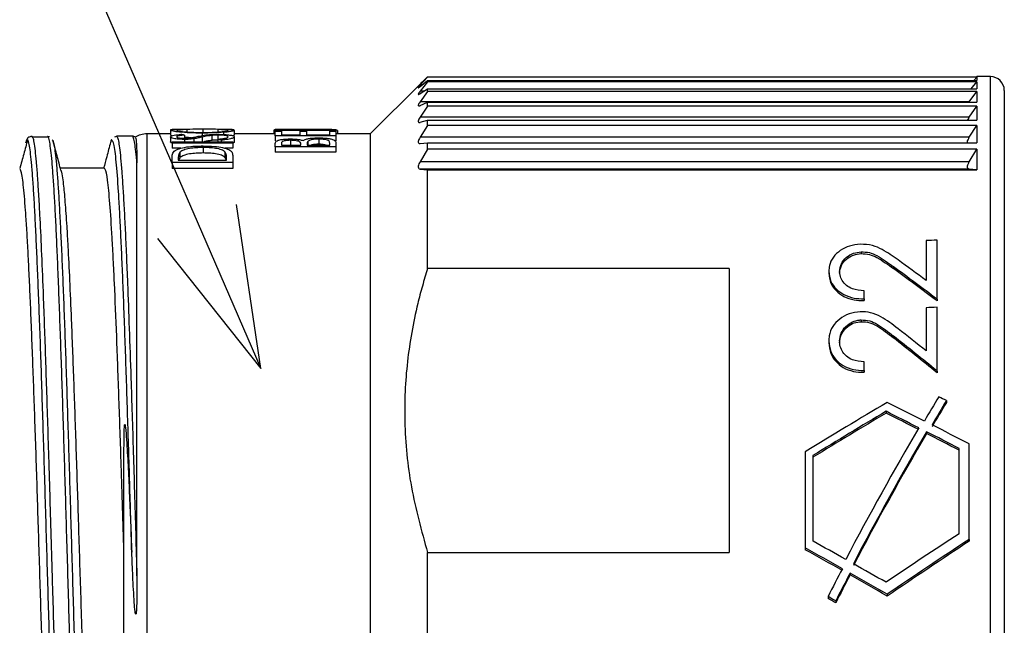
# Model space of a CAD drawing. Units: millimetres. Extents: x 0 to 403, y 0 to 280.
# Drawn here: x 124 to 145, y 213 to 226 of the extents above; entities that cross this region are included whole.
import ezdxf

# ---------------------------------------------------------------- set-up
doc = ezdxf.new("R2010")
doc.units = ezdxf.units.MM
doc.layers.add('AM_5', color=3, linetype='Continuous', lineweight=25)
doc.layers.add('TK3', color=5, linetype='Continuous', lineweight=25)

msp = doc.modelspace()

# ---------------------------------------------------------------- linework, layer by layer
at = {"layer": 'AM_5', "color": 3}
for p, q in [((120.47, 238.569), (127.792, 221.669)), ((129.183, 218.458), (128.653, 222.042)), ((127.792, 221.669), (129.183, 218.458)), ((126.932, 221.296), (129.183, 218.458))]:
    msp.add_line(p, q, dxfattribs=at)
at = {"layer": 'TK3', "linetype": 'Continuous', "lineweight": 25}
for p, q in [((132.659, 224.667), (131.57, 223.579)), ((132.82, 224.817), (132.658, 224.64)), ((132.658, 224.615), (132.82, 224.748)), ((132.82, 224.712), (132.658, 224.511)), ((132.82, 224.817), (132.82, 224.826)), ((132.82, 224.826), (144.799, 224.826)), ((144.799, 224.817), (132.82, 224.817)), ((132.82, 224.712), (132.82, 224.748)), ((132.82, 224.748), (144.799, 224.748)), ((144.799, 224.712), (132.82, 224.712)), ((144.678, 224.563), (144.799, 224.712)), ((144.736, 224.748), (144.799, 224.817)), ((144.799, 224.829), (144.796, 224.826)), ((145.099, 224.829), (144.799, 224.829)), ((144.799, 224.829), (144.799, 224.826)), ((144.799, 224.817), (144.799, 224.748)), ((144.799, 224.712), (144.799, 224.563)), ((145.099, 202.706), (145.099, 224.829)), ((132.658, 224.458), (132.82, 224.563)), ((132.74, 224.511), (132.658, 224.511)), ((132.82, 224.501), (132.658, 224.277)), ((132.82, 224.501), (132.82, 224.563)), ((132.82, 224.563), (144.799, 224.563)), ((144.799, 224.501), (132.82, 224.501)), ((144.636, 224.277), (144.799, 224.501)), ((144.799, 224.501), (144.799, 224.272)), ((144.636, 224.277), (132.658, 224.277)), ((132.658, 224.196), (132.82, 224.272)), ((132.82, 224.184), (132.82, 224.272)), ((132.82, 224.272), (144.799, 224.272)), ((132.82, 224.184), (132.658, 223.941)), ((144.799, 224.184), (132.82, 224.184)), ((144.636, 223.941), (144.799, 224.184)), ((144.799, 224.184), (144.799, 223.878)), ((144.636, 223.941), (132.658, 223.941)), ((132.658, 223.832), (132.82, 223.878)), ((132.82, 223.766), (132.658, 223.505)), ((132.82, 223.766), (132.82, 223.878)), ((132.82, 223.878), (144.799, 223.878)), ((144.799, 223.766), (132.82, 223.766)), ((144.636, 223.505), (144.799, 223.766)), ((144.799, 223.766), (144.799, 223.386)), ((127.214, 223.579), (126.699, 223.579)), ((126.699, 223.579), (126.699, 203.861)), ((127.214, 223.656), (127.214, 223.553)), ((127.519, 223.553), (127.519, 223.483)), ((127.57, 223.675), (127.57, 223.622)), ((127.901, 223.597), (127.901, 223.542)), ((127.915, 223.679), (127.915, 223.614)), ((128.244, 223.553), (128.244, 223.445)), ((128.248, 223.675), (128.248, 223.623)), ((128.373, 223.615), (128.373, 223.568)), ((128.604, 223.553), (128.573, 223.537)), ((128.604, 223.656), (128.604, 223.553)), ((129.498, 223.579), (128.604, 223.579)), ((129.464, 223.653), (129.464, 223.579)), ((129.498, 223.679), (129.633, 223.679)), ((129.498, 223.654), (129.498, 223.679)), ((130.82, 223.654), (129.498, 223.654)), ((129.498, 223.654), (129.498, 223.636)), ((129.498, 223.636), (129.633, 223.636)), ((129.498, 223.539), (129.498, 223.636)), ((129.633, 223.679), (129.633, 223.663)), ((129.633, 223.663), (130.04, 223.663)), ((129.633, 223.636), (129.633, 223.561)), ((129.633, 223.561), (130.04, 223.561)), ((130.04, 223.663), (130.04, 223.679)), ((130.04, 223.679), (130.176, 223.679)), ((130.04, 223.561), (130.04, 223.636)), ((130.04, 223.636), (130.176, 223.636)), ((130.176, 223.679), (130.176, 223.663)), ((130.176, 223.663), (130.82, 223.663)), ((130.176, 223.636), (130.176, 223.561)), ((130.176, 223.561), (130.685, 223.561)), ((130.685, 223.561), (130.685, 223.636)), ((130.685, 223.636), (130.82, 223.636)), ((130.82, 223.663), (130.82, 223.654)), ((130.82, 223.654), (130.82, 223.636)), ((130.82, 223.636), (130.82, 223.539)), ((131.57, 223.579), (130.82, 223.579)), ((130.854, 223.652), (130.854, 223.579)), ((131.57, 223.579), (131.57, 203.079)), ((124.185, 223.528), (124.203, 223.503)), ((124.552, 223.51), (124.201, 223.51)), ((124.55, 223.505), (124.532, 223.527)), ((124.578, 223.514), (124.532, 223.519)), ((125.946, 223.422), (125.934, 223.446)), ((126.035, 223.522), (125.991, 223.511)), ((126.384, 223.529), (126.033, 223.529)), ((127.214, 223.516), (127.214, 223.406)), ((127.248, 223.409), (128.57, 223.409)), ((127.248, 223.38), (127.248, 223.409)), ((128.57, 223.38), (127.248, 223.38)), ((127.248, 223.38), (127.248, 223.265)), ((127.522, 223.458), (127.522, 223.409)), ((127.724, 223.472), (127.724, 223.409)), ((127.904, 223.51), (127.904, 223.409)), ((128.115, 223.546), (128.115, 223.438)), ((128.248, 223.463), (128.248, 223.409)), ((128.315, 223.441), (128.315, 223.409)), ((128.57, 223.409), (128.57, 223.38)), ((128.57, 223.38), (128.57, 223.265)), ((128.604, 223.515), (128.604, 223.405)), ((130.82, 223.539), (129.498, 223.539)), ((129.498, 223.539), (129.498, 223.43)), ((129.498, 223.296), (129.498, 223.369)), ((129.633, 223.376), (129.633, 223.336)), ((129.633, 223.336), (130.057, 223.336)), ((129.828, 223.439), (129.828, 223.336)), ((130.057, 223.336), (130.057, 223.356)), ((130.193, 223.356), (130.193, 223.336)), ((130.193, 223.336), (130.685, 223.336)), ((130.209, 223.414), (130.209, 223.336)), ((130.445, 223.465), (130.445, 223.353)), ((130.685, 223.336), (130.685, 223.38)), ((130.82, 223.539), (130.82, 223.43)), ((130.82, 223.397), (130.82, 223.296)), ((144.636, 223.505), (132.658, 223.505)), ((132.658, 223.369), (132.82, 223.386)), ((132.82, 223.249), (132.82, 223.386)), ((132.82, 223.386), (144.799, 223.386)), ((144.599, 223.383), (144.599, 223.425)), ((127.439, 223.265), (127.248, 223.265)), ((127.42, 223.179), (127.42, 223.057)), ((127.925, 223.281), (127.925, 223.163)), ((128.57, 223.265), (128.399, 223.265)), ((128.401, 223.188), (128.401, 223.067)), ((129.498, 223.296), (129.498, 223.179)), ((130.82, 223.296), (129.498, 223.296)), ((130.82, 223.179), (129.498, 223.179)), ((130.82, 223.296), (130.82, 223.179)), ((132.82, 223.249), (132.658, 222.973)), ((144.799, 223.249), (132.82, 223.249)), ((144.636, 222.973), (144.799, 223.249)), ((144.799, 223.249), (144.799, 222.798)), ((127.248, 222.955), (127.248, 223.059)), ((128.57, 222.955), (127.248, 222.955)), ((127.248, 222.955), (127.248, 222.826)), ((127.383, 223.041), (127.383, 223.006)), ((127.383, 223.006), (128.435, 223.006)), ((128.435, 223.006), (128.435, 223.062)), ((128.57, 223.11), (128.57, 222.955)), ((128.57, 222.955), (128.57, 222.826)), ((144.636, 222.973), (132.658, 222.973)), ((125.772, 222.829), (124.812, 222.829)), ((128.57, 222.826), (127.248, 222.826)), ((132.658, 222.812), (132.82, 222.798)), ((144.636, 222.812), (132.658, 222.812)), ((132.82, 220.641), (132.82, 222.798)), ((132.82, 222.798), (144.799, 222.798)), ((144.599, 222.837), (144.599, 222.886)), ((144.799, 222.798), (144.636, 222.812)), ((143.696, 221.251), (143.696, 220.378)), ((143.932, 219.972), (143.932, 221.26)), ((142.275, 221.006), (142.275, 220.966)), ((139.399, 220.641), (132.82, 220.641)), ((139.399, 220.641), (139.399, 214.444)), ((141.572, 220.58), (141.572, 220.54)), ((142.98, 220.68), (142.98, 220.64)), ((142.339, 219.981), (142.339, 220.156)), ((142.339, 219.981), (142.339, 219.942)), ((143.932, 219.972), (143.932, 219.933)), ((143.696, 219.785), (143.696, 218.842)), ((143.932, 218.405), (143.932, 219.795)), ((142.275, 219.52), (142.275, 219.481)), ((141.572, 219.059), (141.572, 219.02)), ((142.98, 219.168), (142.98, 219.129)), ((142.339, 218.415), (142.339, 218.603)), ((142.339, 218.415), (142.339, 218.377)), ((143.932, 218.405), (143.932, 218.367)), ((144.137, 217.759), (144.137, 217.721)), ((142.82, 217.525), (142.82, 217.487)), ((143.7, 217.08), (143.7, 217.042)), ((144.414, 214.855), (144.414, 216.714)), ((144.633, 214.73), (144.633, 216.815)), ((126.199, 203.579), (126.199, 216.649)), ((141.059, 216.644), (141.059, 214.546)), ((141.226, 216.561), (141.226, 214.692)), ((141.059, 214.546), (141.059, 214.506)), ((144.633, 214.73), (144.633, 214.69)), ((132.82, 211.256), (132.82, 214.444)), ((132.82, 214.444), (139.399, 214.444)), ((142.036, 213.996), (142.036, 213.955)), ((141.555, 213.485), (141.555, 213.444)), ((142.846, 213.532), (142.846, 213.491)), ((141.722, 213.388), (141.722, 213.347))]:
    msp.add_line(p, q, dxfattribs=at)
at = {"layer": 'TK3'}
msp.add_line((145.399, 224.529), (145.399, 202.129), dxfattribs=at)
at = {"layer": 'TK3', "linetype": 'Continuous', "lineweight": 25}
for centre, radius, start, end in [((145.099, 224.529), 0.3, 0, 90), ((126.699, 223.079), 0.5, 90, 121.3352)]:
    msp.add_arc(centre, radius, start, end, dxfattribs=at)
for centre, major_axis, ratio, start_param, end_param in [((122.255, 213.329), (-8.211, -8.781), 0.667316, 3.543612, 3.55304), ((123.398, 213.329), (-8.402, -8.698), 0.66774, 3.686825, 3.695337), ((132.378, 213.329), (8.248, -8.765), 0.66742, 2.599939, 2.60845), ((123.756, 213.329), (-5.187, -9.844), 0.616524, 3.240972, 3.251167), ((62.044, 213.329), (-232.605, -10.719), 0.019062, 4.351757, 4.352841), ((146.998, 213.329), (-12.646, 11.327), 0.198007, 5.148011, 5.19785), ((146.692, 213.329), (-12.644, 11.327), 0.198009, 5.104624, 5.181249), ((146.692, 213.329), (-12.535, 11.229), 0.198009, 5.106539, 5.183876), ((98.133, 213.329), (-232.605, -10.719), 0.019062, 4.513321, 4.514356), ((145.006, 213.329), (-12.646, 11.327), 0.198007, 4.990117, 5.038329), ((144.7, 213.329), (-12.644, 11.327), 0.198009, 4.94782, 5.022316), ((144.7, 213.329), (-12.535, 11.229), 0.198009, 4.948341, 5.023492), ((143.927, 213.329), (-6.107, -11.555), 0.166553, 4.400522, 4.449564), ((144.144, 213.329), (-6.107, -11.555), 0.166553, 4.408273, 4.457323), ((144.111, 213.329), (-21.509, 11.051), 0.16402, 4.795273, 4.803024), ((142.936, 213.329), (-18.097, -11.138), 0.17916, 4.607512, 4.705846), ((142.739, 213.329), (-21.509, 11.051), 0.16402, 4.753982, 4.791513), ((144.144, 213.329), (-6.054, -11.456), 0.166553, 4.408283, 4.45776), ((143.238, 213.329), (-18.097, -11.138), 0.17916, 4.625525, 4.713289), ((143.238, 213.329), (-17.941, -11.042), 0.17916, 4.625725, 4.714256), ((142.324, 213.329), (-21.509, 11.051), 0.16402, 4.740429, 4.7735), ((142.324, 213.329), (-21.324, 10.955), 0.16402, 4.739942, 4.7733), ((143.892, 213.329), (-6.107, -11.555), 0.166553, 4.463116, 4.716938), ((142.739, 213.329), (-21.509, 11.051), 0.16402, 4.708613, 4.746223), ((144.109, 213.329), (-6.107, -11.555), 0.166553, 4.470881, 4.725087), ((144.109, 213.329), (-6.054, -11.456), 0.166553, 4.471436, 4.72795), ((142.324, 213.329), (-21.509, 11.051), 0.16402, 4.699513, 4.732665), ((142.324, 213.329), (-21.324, 10.955), 0.16402, 4.698668, 4.732109), ((149.114, 213.329), (-18.097, -11.138), 0.17916, 4.863693, 4.955561), ((134.928, 213.329), (-21.509, 11.051), 0.16402, 4.469091, 4.50846), ((135.358, 213.329), (-21.509, 11.051), 0.16402, 4.486608, 4.521119), ((149.524, 213.329), (-18.097, -11.138), 0.17916, 4.874577, 4.978155), ((149.524, 213.329), (-17.941, -11.042), 0.17916, 4.877004, 4.981586), ((134.928, 213.329), (-21.324, 10.955), 0.16402, 4.466136, 4.505883), ((135.358, 213.329), (-21.509, 11.051), 0.16402, 4.443463, 4.478459), ((143.927, 213.329), (-6.107, -11.555), 0.166553, 4.734455, 4.786721), ((144.144, 213.329), (-6.107, -11.555), 0.166553, 4.742652, 4.79508), ((144.144, 213.329), (-6.054, -11.456), 0.166553, 4.745686, 4.798637), ((134.928, 213.329), (-21.509, 11.051), 0.16402, 4.42087, 4.460894), ((134.928, 213.329), (-21.324, 10.955), 0.16402, 4.417439, 4.457859), ((133.556, 213.329), (-21.509, 11.051), 0.16402, 4.408465, 4.416824), ((133.556, 213.329), (-21.324, 10.955), 0.16402, 4.404909, 4.413352)]:
    msp.add_ellipse(centre, major_axis=major_axis, ratio=ratio, start_param=start_param, end_param=end_param, dxfattribs=at)
for points, knots in [([(132.658, 224.64), (132.649, 224.629), (132.629, 224.607), (132.618, 224.592), (132.616, 224.585), (132.625, 224.588), (132.645, 224.604), (132.657, 224.614), (132.658, 224.615)], [0, 0, 0, 0, 0.197278, 0.424181, 0.502304, 0.745579, 0.987643, 1, 1, 1, 1]), ([(132.658, 224.666), (132.685, 224.693), (132.738, 224.746), (132.793, 224.8), (132.82, 224.826)], [0, 0, 0, 0, 0.499985, 1, 1, 1, 1]), ([(132.658, 224.511), (132.649, 224.499), (132.629, 224.474), (132.618, 224.453), (132.616, 224.44), (132.625, 224.438), (132.645, 224.449), (132.657, 224.457), (132.658, 224.458)], [0, 0, 0, 0, 0.197278, 0.424181, 0.502304, 0.745579, 0.987643, 1, 1, 1, 1]), ([(132.658, 224.277), (132.649, 224.264), (132.629, 224.236), (132.618, 224.21), (132.616, 224.192), (132.625, 224.183), (132.645, 224.189), (132.657, 224.195), (132.658, 224.196)], [0, 0, 0, 0, 0.197281, 0.424183, 0.502305, 0.74558, 0.987644, 1, 1, 1, 1]), ([(132.658, 223.941), (132.649, 223.926), (132.629, 223.895), (132.618, 223.865), (132.616, 223.841), (132.625, 223.827), (132.645, 223.828), (132.657, 223.831), (132.658, 223.832)], [0, 0, 0, 0, 0.197285, 0.424187, 0.502307, 0.745583, 0.987647, 1, 1, 1, 1]), ([(144.599, 223.869), (144.605, 223.884), (144.614, 223.906), (144.631, 223.933), (144.636, 223.941)], [0, 0, 0, 0, 0.712053, 1, 1, 1, 1]), ([(127.915, 223.679), (127.82, 223.679), (127.647, 223.679), (127.433, 223.678), (127.289, 223.675), (127.221, 223.67), (127.215, 223.665), (127.214, 223.663)], [0, 0, 0, 0, 0.284428, 0.520231, 0.712048, 0.904936, 1, 1, 1, 1]), ([(127.214, 223.656), (127.221, 223.661), (127.234, 223.669), (127.345, 223.675), (127.445, 223.676), (127.49, 223.677)], [0, 0, 0, 0, 0.370577, 0.7134, 1, 1, 1, 1]), ([(127.901, 223.597), (127.813, 223.598), (127.635, 223.6), (127.41, 223.617), (127.26, 223.636), (127.217, 223.649), (127.214, 223.655), (127.214, 223.656)], [0, 0, 0, 0, 0.257604, 0.517615, 0.746138, 0.945869, 1, 1, 1, 1]), ([(127.214, 223.516), (127.218, 223.523), (127.226, 223.536), (127.306, 223.555), (127.387, 223.563), (127.438, 223.568)], [0, 0, 0, 0, 0.278515, 0.554402, 1, 1, 1, 1]), ([(127.248, 223.539), (127.235, 223.542), (127.214, 223.547), (127.214, 223.552), (127.214, 223.553)], [0, 0, 0, 0, 0.681064, 1, 1, 1, 1]), ([(127.57, 223.675), (127.522, 223.674), (127.433, 223.672), (127.361, 223.665), (127.353, 223.659), (127.349, 223.656)], [0, 0, 0, 0, 0.3868488, 0.7064113, 1, 1, 1, 1]), ([(127.349, 223.656), (127.357, 223.652), (127.371, 223.643), (127.469, 223.63), (127.6, 223.619), (127.754, 223.612), (127.862, 223.612), (127.91, 223.611)], [0, 0, 0, 0, 0.223482, 0.417228, 0.613367, 0.824338, 1, 1, 1, 1]), ([(127.519, 223.553), (127.488, 223.55), (127.435, 223.544), (127.375, 223.534), (127.352, 223.524), (127.35, 223.518), (127.349, 223.515)], [0, 0, 0, 0, 0.3864339, 0.6490225, 0.8643883, 1, 1, 1, 1]), ([(127.819, 223.527), (127.86, 223.535), (127.943, 223.552), (128.088, 223.568), (128.2, 223.57), (128.246, 223.571)], [0, 0, 0, 0, 0.36649, 0.737479, 1, 1, 1, 1]), ([(128.373, 223.615), (128.301, 223.61), (128.192, 223.602), (128.027, 223.598), (127.943, 223.598), (127.901, 223.597)], [0, 0, 0, 0, 0.500944, 0.747678, 1, 1, 1, 1]), ([(127.91, 223.611), (127.982, 223.612), (128.127, 223.613), (128.308, 223.625), (128.428, 223.64), (128.466, 223.65), (128.468, 223.655), (128.469, 223.657)], [0, 0, 0, 0, 0.255971, 0.514647, 0.735105, 0.934761, 1, 1, 1, 1]), ([(128.604, 223.663), (128.599, 223.666), (128.587, 223.672), (128.477, 223.677), (128.308, 223.679), (128.107, 223.679), (127.972, 223.679), (127.915, 223.679)], [0, 0, 0, 0, 0.180518, 0.362279, 0.593572, 0.827004, 1, 1, 1, 1]), ([(128.244, 223.553), (128.233, 223.553), (128.199, 223.553), (128.154, 223.55), (128.125, 223.547), (128.115, 223.546)], [0, 0, 0, 0, 0.247363, 0.739302, 1, 1, 1, 1]), ([(128.469, 223.514), (128.466, 223.519), (128.46, 223.529), (128.417, 223.541), (128.356, 223.549), (128.297, 223.553), (128.259, 223.553), (128.244, 223.553)], [0, 0, 0, 0, 0.232189, 0.484948, 0.681702, 0.877794, 1, 1, 1, 1]), ([(128.246, 223.571), (128.289, 223.57), (128.374, 223.569), (128.483, 223.559), (128.566, 223.545), (128.601, 223.529), (128.604, 223.518), (128.604, 223.515)], [0, 0, 0, 0, 0.229071, 0.460039, 0.674839, 0.897721, 1, 1, 1, 1]), ([(128.469, 223.657), (128.463, 223.66), (128.451, 223.667), (128.36, 223.672), (128.282, 223.674), (128.248, 223.675)], [0, 0, 0, 0, 0.36908, 0.719374, 1, 1, 1, 1]), ([(128.327, 223.677), (128.383, 223.676), (128.497, 223.674), (128.592, 223.667), (128.601, 223.66), (128.604, 223.656)], [0, 0, 0, 0, 0.361309, 0.725738, 1, 1, 1, 1]), ([(128.604, 223.656), (128.599, 223.651), (128.587, 223.641), (128.489, 223.625), (128.403, 223.617), (128.373, 223.615)], [0, 0, 0, 0, 0.383673, 0.78101, 1, 1, 1, 1]), ([(129.498, 223.663), (129.485, 223.661), (129.464, 223.659), (129.464, 223.655), (129.464, 223.653)], [0, 0, 0, 0, 0.611278, 1, 1, 1, 1]), ([(130.04, 223.678), (129.996, 223.678), (129.864, 223.678), (129.715, 223.677), (129.648, 223.674), (129.633, 223.673)], [0, 0, 0, 0, 0.285267, 0.839463, 1, 1, 1, 1]), ([(130.854, 223.652), (130.848, 223.657), (130.834, 223.667), (130.711, 223.674), (130.54, 223.678), (130.349, 223.678), (130.216, 223.678), (130.165, 223.678)], [0, 0, 0, 0, 0.21281, 0.427291, 0.621596, 0.85435, 1, 1, 1, 1]), ([(124.097, 223.455), (124.069, 223.35), (124.012, 223.139), (123.955, 222.928), (123.927, 222.823)], [0, 0, 0, 0, 0.500019, 1, 1, 1, 1]), ([(124.188, 223.522), (124.162, 223.518), (124.104, 223.51), (124.082, 223.459), (124.065, 223.429), (124.058, 223.393), (124.054, 223.375)], [0, 0, 0, 0, 0.187751, 0.412757, 0.714919, 1, 1, 1, 1]), ([(125.011, 203.209), (125.009, 203.208), (125, 203.2), (124.983, 203.255), (124.95, 203.416), (124.917, 203.726), (124.884, 204.169), (124.851, 204.7), (124.818, 205.357), (124.785, 206.123), (124.752, 206.959), (124.718, 207.889), (124.685, 208.891), (124.66, 209.676), (124.636, 210.483), (124.611, 211.308), (124.586, 212.158), (124.561, 213.014), (124.536, 213.867), (124.511, 214.713), (124.486, 215.56), (124.453, 216.662), (124.42, 217.72), (124.387, 218.71), (124.354, 219.649), (124.32, 220.503), (124.287, 221.251), (124.262, 221.756), (124.238, 222.2), (124.213, 222.58), (124.188, 222.899), (124.163, 223.148), (124.138, 223.323), (124.116, 223.426), (124.102, 223.438), (124.096, 223.444)], [0, 0, 0, 0, 0.0039, 0.030605, 0.057495, 0.111179, 0.138427, 0.166071, 0.219638, 0.247123, 0.27481, 0.328524, 0.355787, 0.383447, 0.410168, 0.437074, 0.464566, 0.492261, 0.518984, 0.545894, 0.57339, 0.601088, 0.654808, 0.682074, 0.709738, 0.763489, 0.790772, 0.818453, 0.845179, 0.872092, 0.899592, 0.927293, 0.954002, 0.980897, 1, 1, 1, 1]), ([(124.203, 223.503), (124.206, 223.5), (124.224, 223.478), (124.251, 223.3), (124.284, 222.979), (124.308, 222.664), (124.333, 222.28), (124.363, 221.757), (124.396, 221.061), (124.429, 220.255), (124.458, 219.478), (124.483, 218.77), (124.507, 218.027), (124.532, 217.243), (124.555, 216.497), (124.582, 215.595), (124.607, 214.742), (124.634, 213.812), (124.657, 213.027), (124.682, 212.179), (124.706, 211.332), (124.731, 210.49), (124.756, 209.67), (124.781, 208.88), (124.806, 208.127), (124.831, 207.402), (124.864, 206.498), (124.897, 205.685), (124.93, 204.984), (124.955, 204.515), (124.98, 204.113), (125.005, 203.778), (125.03, 203.504), (125.063, 203.248), (125.09, 203.097), (125.108, 203.141), (125.111, 203.147)], [0, 0, 0, 0, 0.007596, 0.061563, 0.088495, 0.115613, 0.143322, 0.171235, 0.211747, 0.252905, 0.280797, 0.307792, 0.334975, 0.362451, 0.390326, 0.410789, 0.452025, 0.472821, 0.499975, 0.526901, 0.554012, 0.581714, 0.60962, 0.636611, 0.663791, 0.691263, 0.719134, 0.773111, 0.800806, 0.828705, 0.855682, 0.882847, 0.910303, 0.938158, 0.992117, 1, 1, 1, 1]), ([(125.457, 203.14), (125.454, 203.137), (125.443, 203.126), (125.423, 203.191), (125.39, 203.365), (125.358, 203.683), (125.325, 204.127), (125.301, 204.529), (125.276, 205), (125.251, 205.53), (125.218, 206.307), (125.184, 207.188), (125.151, 208.151), (125.127, 208.909), (125.102, 209.696), (125.077, 210.518), (125.052, 211.359), (125.027, 212.208), (125.002, 213.063), (124.977, 213.929), (124.952, 214.79), (124.919, 215.917), (124.886, 217.015), (124.853, 218.053), (124.828, 218.796), (124.803, 219.499), (124.778, 220.167), (124.753, 220.784), (124.729, 221.344), (124.704, 221.846), (124.679, 222.294), (124.654, 222.675), (124.629, 222.987), (124.604, 223.233), (124.579, 223.404), (124.561, 223.493), (124.551, 223.503), (124.55, 223.505)], [0, 0, 0, 0, 0.010663, 0.037848, 0.065225, 0.118258, 0.145179, 0.172287, 0.199984, 0.227886, 0.254777, 0.309474, 0.337342, 0.364263, 0.39137, 0.419068, 0.446969, 0.473898, 0.501013, 0.528719, 0.556629, 0.58353, 0.638243, 0.666122, 0.693027, 0.72012, 0.747801, 0.775686, 0.802615, 0.829732, 0.857439, 0.885351, 0.912268, 0.939371, 0.967064, 0.994961, 1, 1, 1, 1]), ([(124.632, 223.447), (124.639, 223.443), (124.653, 223.434), (124.675, 223.337), (124.7, 223.17), (124.725, 222.927), (124.75, 222.617), (124.775, 222.242), (124.799, 221.806), (124.824, 221.304), (124.858, 220.562), (124.891, 219.713), (124.924, 218.78), (124.957, 217.794), (124.99, 216.74), (125.023, 215.643), (125.048, 214.802), (125.073, 213.954), (125.098, 213.104), (125.123, 212.245), (125.148, 211.396), (125.173, 210.567), (125.197, 209.759), (125.222, 208.967), (125.256, 207.959), (125.289, 207.024), (125.322, 206.183), (125.347, 205.602), (125.372, 205.078), (125.396, 204.614), (125.421, 204.206), (125.446, 203.867), (125.471, 203.598), (125.495, 203.397), (125.519, 203.261), (125.546, 203.199), (125.568, 203.185), (125.582, 203.267), (125.587, 203.292)], [0, 0, 0, 0, 0.01936, 0.044958, 0.070733, 0.09707, 0.123599, 0.149209, 0.174997, 0.201346, 0.227889, 0.279383, 0.30552, 0.332038, 0.383522, 0.409654, 0.436167, 0.461775, 0.487562, 0.513911, 0.540453, 0.566053, 0.591832, 0.618172, 0.644706, 0.696174, 0.722296, 0.7488, 0.774401, 0.800181, 0.826521, 0.853055, 0.878208, 0.903531, 0.929384, 0.955419, 0.986336, 1, 1, 1, 1]), ([(124.824, 222.783), (124.796, 222.889), (124.739, 223.102), (124.682, 223.314), (124.653, 223.421)], [0, 0, 0, 0, 0.499903, 1, 1, 1, 1]), ([(125.908, 223.398), (125.879, 223.292), (125.828, 223.102), (125.777, 222.912), (125.755, 222.829)], [0, 0, 0, 0, 0.559811, 1, 1, 1, 1]), ([(125.934, 223.446), (125.933, 223.448), (125.924, 223.469), (125.915, 223.429), (125.907, 223.394)], [0, 0, 0, 0, 0.110086, 1, 1, 1, 1]), ([(126.369, 214.45), (126.354, 214.956), (126.324, 215.976), (126.286, 217.215), (126.246, 218.444), (126.213, 219.399), (126.18, 220.263), (126.155, 220.859), (126.13, 221.402), (126.105, 221.893), (126.072, 222.462), (126.039, 222.905), (126.006, 223.205), (125.977, 223.395), (125.958, 223.412), (125.946, 223.422)], [0, 0, 0, 0, 0.1055071, 0.2128803, 0.2706734, 0.3882233, 0.448121, 0.5059316, 0.5641459, 0.6236274, 0.6835457, 0.7997721, 0.8587639, 0.9186169, 1, 1, 1, 1]), ([(126.035, 223.521), (126.041, 223.521), (126.055, 223.522), (126.077, 223.439), (126.102, 223.285), (126.126, 223.059), (126.151, 222.762), (126.176, 222.398), (126.201, 221.971), (126.226, 221.485), (126.251, 220.935), (126.28, 220.231), (126.313, 219.345), (126.346, 218.374), (126.376, 217.458), (126.401, 216.629), (126.428, 215.759), (126.454, 214.858), (126.472, 214.242), (126.481, 213.933)], [0, 0, 0, 0, 0.036863, 0.093666, 0.148664, 0.204048, 0.260027, 0.316821, 0.371678, 0.426917, 0.483358, 0.540215, 0.622766, 0.706635, 0.763473, 0.821428, 0.879835, 0.93967, 1, 1, 1, 1]), ([(126.447, 223.5), (126.427, 223.517), (126.406, 223.536), (126.382, 223.526), (126.379, 223.525)], [0, 0, 0, 0, 0.903448, 1, 1, 1, 1]), ([(126.481, 222.95), (126.478, 222.993), (126.466, 223.125), (126.446, 223.302), (126.421, 223.449), (126.4, 223.525), (126.386, 223.521), (126.382, 223.52)], [0, 0, 0, 0, 0.114649, 0.359225, 0.605504, 0.857133, 1, 1, 1, 1]), ([(126.447, 223.5), (126.448, 223.501), (126.453, 223.505), (126.462, 223.451), (126.471, 223.344), (126.479, 223.182), (126.481, 223.028), (126.481, 222.95)], [0, 0, 0, 0, 0.077896, 0.30526, 0.533837, 0.766245, 1, 1, 1, 1]), ([(127.522, 223.458), (127.484, 223.459), (127.407, 223.461), (127.309, 223.473), (127.245, 223.489), (127.217, 223.504), (127.214, 223.513), (127.214, 223.516)], [0, 0, 0, 0, 0.238612, 0.479676, 0.689784, 0.892889, 1, 1, 1, 1]), ([(127.25, 223.379), (127.236, 223.385), (127.216, 223.394), (127.214, 223.403), (127.214, 223.406)], [0, 0, 0, 0, 0.648515, 1, 1, 1, 1]), ([(127.349, 223.515), (127.351, 223.511), (127.354, 223.504), (127.382, 223.495), (127.424, 223.487), (127.471, 223.483), (127.504, 223.483), (127.517, 223.483)], [0, 0, 0, 0, 0.229013, 0.434681, 0.640593, 0.854869, 1, 1, 1, 1]), ([(127.517, 223.483), (127.533, 223.483), (127.57, 223.483), (127.631, 223.489), (127.668, 223.495), (127.688, 223.498)], [0, 0, 0, 0, 0.244721, 0.583029, 1, 1, 1, 1]), ([(127.671, 223.496), (127.661, 223.496), (127.604, 223.497), (127.557, 223.501), (127.519, 223.505)], [0, 0, 0, 0, 0.174762, 1, 1, 1, 1]), ([(127.724, 223.472), (127.704, 223.47), (127.67, 223.465), (127.602, 223.46), (127.553, 223.459), (127.522, 223.458)], [0, 0, 0, 0, 0.324787, 0.573641, 1, 1, 1, 1]), ([(127.688, 223.498), (127.699, 223.5), (127.728, 223.506), (127.771, 223.516), (127.803, 223.523), (127.819, 223.527)], [0, 0, 0, 0, 0.249264, 0.624587, 1, 1, 1, 1]), ([(127.904, 223.51), (127.876, 223.503), (127.834, 223.494), (127.775, 223.481), (127.741, 223.475), (127.724, 223.472)], [0, 0, 0, 0, 0.497896, 0.748044, 1, 1, 1, 1]), ([(128.115, 223.546), (128.084, 223.542), (128.029, 223.535), (127.961, 223.523), (127.923, 223.514), (127.904, 223.51)], [0, 0, 0, 0, 0.392475, 0.695646, 1, 1, 1, 1]), ([(128.115, 223.438), (128.084, 223.433), (128.029, 223.426), (127.976, 223.416), (127.952, 223.41), (127.946, 223.409)], [0, 0, 0, 0, 0.5041391, 0.8948574, 1, 1, 1, 1]), ([(128.244, 223.445), (128.233, 223.445), (128.199, 223.444), (128.154, 223.442), (128.125, 223.439), (128.115, 223.438)], [0, 0, 0, 0, 0.247251, 0.737449, 1, 1, 1, 1]), ([(128.248, 223.463), (128.28, 223.467), (128.343, 223.474), (128.417, 223.487), (128.462, 223.501), (128.467, 223.51), (128.469, 223.514)], [0, 0, 0, 0, 0.299027, 0.5999362, 0.8232801, 1, 1, 1, 1]), ([(128.604, 223.515), (128.6, 223.508), (128.592, 223.493), (128.519, 223.469), (128.418, 223.453), (128.343, 223.444), (128.315, 223.441)], [0, 0, 0, 0, 0.2403139, 0.4924456, 0.8119176, 1, 1, 1, 1]), ([(128.604, 223.405), (128.603, 223.397), (128.602, 223.388), (128.575, 223.379), (128.57, 223.378)], [0, 0, 0, 0, 0.81556, 1, 1, 1, 1]), ([(129.498, 223.369), (129.499, 223.386), (129.501, 223.412), (129.558, 223.441), (129.634, 223.458), (129.727, 223.467), (129.793, 223.469), (129.825, 223.469)], [0, 0, 0, 0, 0.34101, 0.512869, 0.685563, 0.847336, 1, 1, 1, 1]), ([(129.828, 223.439), (129.805, 223.439), (129.764, 223.438), (129.712, 223.432), (129.67, 223.422), (129.638, 223.403), (129.635, 223.387), (129.633, 223.376)], [0, 0, 0, 0, 0.17402, 0.31731, 0.460445, 0.64807, 1, 1, 1, 1]), ([(129.825, 223.469), (129.853, 223.469), (129.909, 223.468), (129.993, 223.46), (130.062, 223.448), (130.093, 223.437), (130.107, 223.432)], [0, 0, 0, 0, 0.238613, 0.47863, 0.771615, 1, 1, 1, 1]), ([(130.057, 223.356), (130.057, 223.372), (130.057, 223.393), (130.013, 223.418), (129.961, 223.43), (129.896, 223.438), (129.849, 223.439), (129.828, 223.439)], [0, 0, 0, 0, 0.39303, 0.551748, 0.71057, 0.866077, 1, 1, 1, 1]), ([(130.107, 223.432), (130.125, 223.443), (130.155, 223.462), (130.244, 223.481), (130.34, 223.491), (130.411, 223.492), (130.445, 223.493)], [0, 0, 0, 0, 0.339627, 0.566035, 0.792164, 1, 1, 1, 1]), ([(130.209, 223.414), (130.204, 223.407), (130.196, 223.394), (130.194, 223.374), (130.193, 223.362), (130.193, 223.356)], [0, 0, 0, 0, 0.406249, 0.702959, 1, 1, 1, 1]), ([(130.445, 223.465), (130.419, 223.464), (130.368, 223.463), (130.303, 223.455), (130.246, 223.44), (130.221, 223.426), (130.21, 223.416), (130.209, 223.414)], [0, 0, 0, 0, 0.208992, 0.419564, 0.62433, 0.942235, 1, 1, 1, 1]), ([(130.445, 223.353), (130.42, 223.352), (130.369, 223.351), (130.313, 223.344), (130.29, 223.338), (130.283, 223.336)], [0, 0, 0, 0, 0.4026802, 0.8084002, 1, 1, 1, 1]), ([(130.445, 223.493), (130.486, 223.492), (130.568, 223.491), (130.673, 223.478), (130.755, 223.46), (130.812, 223.432), (130.817, 223.409), (130.82, 223.397)], [0, 0, 0, 0, 0.1843407, 0.3701148, 0.5432676, 0.7429942, 1, 1, 1, 1]), ([(130.685, 223.38), (130.685, 223.399), (130.685, 223.424), (130.615, 223.449), (130.553, 223.46), (130.493, 223.464), (130.458, 223.465), (130.445, 223.465)], [0, 0, 0, 0, 0.46281, 0.628751, 0.794851, 0.925744, 1, 1, 1, 1]), ([(130.612, 223.336), (130.612, 223.336), (130.597, 223.341), (130.552, 223.347), (130.493, 223.353), (130.458, 223.353), (130.445, 223.353)], [0, 0, 0, 0, 0.000946, 0.446973, 0.795289, 1, 1, 1, 1]), ([(132.658, 223.505), (132.649, 223.489), (132.629, 223.455), (132.618, 223.421), (132.616, 223.392), (132.625, 223.371), (132.645, 223.368), (132.657, 223.369), (132.658, 223.369)], [0, 0, 0, 0, 0.197292, 0.424193, 0.50231, 0.745587, 0.987652, 1, 1, 1, 1]), ([(144.599, 223.425), (144.605, 223.442), (144.614, 223.467), (144.631, 223.496), (144.636, 223.505)], [0, 0, 0, 0, 0.7120525, 1, 1, 1, 1]), ([(127.248, 223.059), (127.248, 223.078), (127.25, 223.112), (127.26, 223.16), (127.284, 223.187), (127.295, 223.201)], [0, 0, 0, 0, 0.3795851, 0.6877172, 1, 1, 1, 1]), ([(127.295, 223.201), (127.326, 223.221), (127.386, 223.26), (127.556, 223.295), (127.742, 223.314), (127.866, 223.315), (127.926, 223.316)], [0, 0, 0, 0, 0.270227, 0.537224, 0.777175, 1, 1, 1, 1]), ([(127.42, 223.179), (127.41, 223.163), (127.391, 223.133), (127.385, 223.087), (127.384, 223.056), (127.383, 223.041)], [0, 0, 0, 0, 0.365392, 0.68225, 1, 1, 1, 1]), ([(127.925, 223.281), (127.874, 223.28), (127.771, 223.279), (127.62, 223.262), (127.495, 223.231), (127.441, 223.199), (127.423, 223.181), (127.42, 223.179)], [0, 0, 0, 0, 0.232198, 0.465684, 0.724223, 0.962824, 1, 1, 1, 1]), ([(127.925, 223.163), (127.874, 223.162), (127.771, 223.16), (127.62, 223.143), (127.496, 223.111), (127.441, 223.078), (127.423, 223.06), (127.42, 223.057)], [0, 0, 0, 0, 0.231622, 0.464535, 0.721467, 0.960092, 1, 1, 1, 1]), ([(128.401, 223.188), (128.379, 223.204), (128.335, 223.235), (128.206, 223.265), (128.064, 223.279), (127.97, 223.281), (127.925, 223.281)], [0, 0, 0, 0, 0.273484, 0.543408, 0.781979, 1, 1, 1, 1]), ([(128.401, 223.067), (128.379, 223.083), (128.335, 223.115), (128.206, 223.146), (128.064, 223.161), (127.97, 223.162), (127.925, 223.163)], [0, 0, 0, 0, 0.272754, 0.544748, 0.782872, 1, 1, 1, 1]), ([(127.926, 223.316), (128.009, 223.314), (128.161, 223.311), (128.358, 223.283), (128.495, 223.241), (128.563, 223.182), (128.568, 223.136), (128.57, 223.11)], [0, 0, 0, 0, 0.228317, 0.418092, 0.608719, 0.77191, 1, 1, 1, 1]), ([(128.435, 223.062), (128.434, 223.079), (128.433, 223.109), (128.426, 223.151), (128.41, 223.176), (128.401, 223.188)], [0, 0, 0, 0, 0.3783478, 0.687702, 1, 1, 1, 1]), ([(126.481, 213.933), (126.481, 214.229), (126.481, 214.824), (126.481, 215.686), (126.481, 216.519), (126.481, 217.319), (126.481, 218.101), (126.481, 218.847), (126.481, 219.548), (126.481, 220.205), (126.482, 220.82), (126.481, 221.372), (126.481, 221.859), (126.482, 222.281), (126.482, 222.654), (126.482, 222.851), (126.481, 222.95)], [0, 0, 0, 0, 0.074479, 0.149532, 0.220118, 0.291195, 0.363816, 0.436969, 0.507555, 0.57863, 0.651247, 0.724401, 0.792179, 0.860389, 0.92996, 1, 1, 1, 1]), ([(127.42, 223.057), (127.409, 223.041), (127.397, 223.024), (127.394, 223.006), (127.394, 223.006)], [0, 0, 0, 0, 0.974687, 1, 1, 1, 1]), ([(128.428, 223.006), (128.427, 223.013), (128.424, 223.035), (128.41, 223.054), (128.401, 223.067)], [0, 0, 0, 0, 0.351211, 1, 1, 1, 1]), ([(132.658, 222.973), (132.649, 222.956), (132.629, 222.92), (132.618, 222.882), (132.616, 222.848), (132.625, 222.822), (132.645, 222.813), (132.657, 222.812), (132.658, 222.812)], [0, 0, 0, 0, 0.197302, 0.424202, 0.502315, 0.745593, 0.987658, 1, 1, 1, 1]), ([(144.599, 222.886), (144.605, 222.906), (144.614, 222.933), (144.631, 222.964), (144.636, 222.973)], [0, 0, 0, 0, 0.712053, 1, 1, 1, 1]), ([(124.813, 203.922), (124.808, 203.931), (124.795, 203.956), (124.774, 204.118), (124.741, 204.419), (124.707, 204.859), (124.674, 205.413), (124.641, 206.043), (124.608, 206.78), (124.575, 207.606), (124.542, 208.487), (124.509, 209.441), (124.475, 210.445), (124.442, 211.476), (124.409, 212.539), (124.376, 213.607), (124.343, 214.673), (124.31, 215.725), (124.277, 216.738), (124.243, 217.717), (124.21, 218.64), (124.177, 219.484), (124.152, 220.075), (124.127, 220.614), (124.103, 221.101), (124.078, 221.538), (124.044, 222.039), (124.011, 222.42), (123.978, 222.663), (123.953, 222.798), (123.936, 222.795), (123.928, 222.793)], [0, 0, 0, 0, 0.0155899, 0.0438106, 0.0724428, 0.1280412, 0.156262, 0.1848942, 0.2404926, 0.2687134, 0.2973455, 0.3529441, 0.3811649, 0.4097971, 0.4653524, 0.4935505, 0.5221591, 0.5777143, 0.6059125, 0.634521, 0.6899178, 0.7183409, 0.7469732, 0.7745996, 0.8024178, 0.8308411, 0.8594733, 0.9150719, 0.9432927, 0.9719249, 1, 1, 1, 1]), ([(124.823, 222.782), (124.824, 222.781), (124.833, 222.778), (124.85, 222.667), (124.879, 222.468), (124.912, 222.112), (124.946, 221.639), (124.979, 221.065), (125.012, 220.399), (125.045, 219.632), (125.082, 218.688), (125.116, 217.767), (125.149, 216.789), (125.174, 216.029), (125.198, 215.253), (125.223, 214.466), (125.248, 213.662), (125.277, 212.724), (125.31, 211.659), (125.343, 210.618), (125.381, 209.487), (125.414, 208.53), (125.447, 207.647), (125.472, 207.023), (125.497, 206.448), (125.521, 205.922), (125.546, 205.442), (125.575, 204.951), (125.609, 204.491), (125.642, 204.153), (125.675, 203.932), (125.7, 203.824), (125.717, 203.842), (125.721, 203.846)], [0, 0, 0, 0, 0.002225, 0.0300146, 0.0582093, 0.0991601, 0.1407653, 0.16896, 0.2099108, 0.251516, 0.2797107, 0.3344598, 0.3622494, 0.3904441, 0.4176484, 0.4450416, 0.4730305, 0.5012252, 0.542176, 0.5837812, 0.611976, 0.666725, 0.6945146, 0.7227093, 0.7499136, 0.7773068, 0.8052957, 0.8334904, 0.8744412, 0.9160464, 0.9442411, 0.9851919, 1, 1, 1, 1]), ([(126.199, 214.477), (126.189, 214.791), (126.169, 215.422), (126.133, 216.546), (126.098, 217.577), (126.065, 218.499), (126.032, 219.371), (125.999, 220.161), (125.966, 220.851), (125.933, 221.468), (125.899, 221.973), (125.866, 222.354), (125.833, 222.646), (125.802, 222.812), (125.778, 222.821), (125.772, 222.824)], [0, 0, 0, 0, 0.069157, 0.139021, 0.254137, 0.312568, 0.37185, 0.486967, 0.545398, 0.60468, 0.719379, 0.778229, 0.837511, 0.95221, 1, 1, 1, 1]), ([(144.636, 222.812), (144.625, 222.815), (144.608, 222.818), (144.601, 222.833), (144.599, 222.837)], [0, 0, 0, 0, 0.712593, 1, 1, 1, 1]), ([(142.256, 221.171), (142.176, 221.162), (142.016, 221.144), (141.815, 221.039), (141.657, 220.894), (141.581, 220.731), (141.575, 220.622), (141.572, 220.58)], [0, 0, 0, 0, 0.21, 0.421319, 0.629408, 0.857539, 1, 1, 1, 1]), ([(141.808, 220.58), (141.815, 220.636), (141.828, 220.749), (141.944, 220.887), (142.097, 220.984), (142.218, 220.999), (142.275, 221.006)], [0, 0, 0, 0, 0.270337, 0.542927, 0.788066, 1, 1, 1, 1]), ([(143.081, 220.829), (142.97, 220.907), (142.801, 221.028), (142.522, 221.16), (142.348, 221.167), (142.256, 221.171)], [0, 0, 0, 0, 0.4712843, 0.7206413, 1, 1, 1, 1]), ([(142.275, 221.006), (142.336, 221.004), (142.46, 220.999), (142.638, 220.919), (142.805, 220.809), (142.921, 220.723), (142.98, 220.68)], [0, 0, 0, 0, 0.215803, 0.432248, 0.715103, 1, 1, 1, 1]), ([(141.808, 220.54), (141.815, 220.597), (141.828, 220.709), (141.944, 220.847), (142.097, 220.944), (142.219, 220.959), (142.275, 220.966)], [0, 0, 0, 0, 0.270642, 0.543539, 0.788858, 1, 1, 1, 1]), ([(142.275, 220.966), (142.336, 220.963), (142.46, 220.959), (142.638, 220.878), (142.805, 220.769), (142.921, 220.683), (142.98, 220.64)], [0, 0, 0, 0, 0.215561, 0.431765, 0.714857, 1, 1, 1, 1]), ([(132.82, 220.641), (132.782, 220.514), (132.704, 220.26), (132.53, 219.588), (132.351, 218.606), (132.293, 217.262), (132.427, 215.858), (132.689, 214.918), (132.82, 214.444)], [0, 0, 0, 0, 0.062871, 0.125805, 0.329985, 0.537153, 0.766503, 1, 1, 1, 1]), ([(141.572, 220.58), (141.58, 220.505), (141.594, 220.37), (141.72, 220.193), (141.895, 220.064), (142.112, 219.988), (142.266, 219.983), (142.339, 219.981)], [0, 0, 0, 0, 0.233503, 0.425828, 0.617857, 0.817618, 1, 1, 1, 1]), ([(142.339, 220.156), (142.252, 220.164), (142.111, 220.177), (141.949, 220.269), (141.854, 220.375), (141.813, 220.485), (141.81, 220.554), (141.808, 220.58)], [0, 0, 0, 0, 0.306053, 0.496409, 0.686664, 0.878596, 1, 1, 1, 1]), ([(141.572, 220.54), (141.58, 220.466), (141.594, 220.331), (141.72, 220.154), (141.895, 220.024), (142.112, 219.949), (142.266, 219.944), (142.339, 219.942)], [0, 0, 0, 0, 0.233729, 0.426121, 0.618221, 0.817928, 1, 1, 1, 1]), ([(142.256, 219.699), (142.174, 219.688), (142.009, 219.668), (141.802, 219.547), (141.645, 219.382), (141.579, 219.208), (141.574, 219.097), (141.572, 219.059)], [0, 0, 0, 0, 0.220437, 0.44233, 0.65752, 0.882284, 1, 1, 1, 1]), ([(143.081, 219.328), (143.021, 219.374), (142.9, 219.467), (142.709, 219.594), (142.493, 219.692), (142.333, 219.696), (142.256, 219.699)], [0, 0, 0, 0, 0.2534626, 0.5071402, 0.7629312, 1, 1, 1, 1]), ([(141.808, 219.06), (141.814, 219.118), (141.827, 219.235), (141.935, 219.381), (142.076, 219.483), (142.199, 219.515), (142.263, 219.519), (142.275, 219.52)], [0, 0, 0, 0, 0.257159, 0.516392, 0.753367, 0.955411, 1, 1, 1, 1]), ([(141.808, 219.021), (141.814, 219.079), (141.827, 219.197), (141.935, 219.343), (142.076, 219.444), (142.199, 219.476), (142.263, 219.48), (142.275, 219.481)], [0, 0, 0, 0, 0.2572149, 0.5165036, 0.7535275, 0.9555339, 1, 1, 1, 1]), ([(142.275, 219.52), (142.339, 219.517), (142.467, 219.511), (142.645, 219.42), (142.81, 219.302), (142.923, 219.213), (142.98, 219.168)], [0, 0, 0, 0, 0.225859, 0.452309, 0.725342, 1, 1, 1, 1]), ([(142.275, 219.481), (142.339, 219.478), (142.467, 219.472), (142.645, 219.381), (142.81, 219.263), (142.923, 219.174), (142.98, 219.129)], [0, 0, 0, 0, 0.225798, 0.452187, 0.72528, 1, 1, 1, 1]), ([(141.572, 219.059), (141.58, 218.981), (141.593, 218.838), (141.714, 218.651), (141.884, 218.511), (142.102, 218.424), (142.261, 218.418), (142.339, 218.415)], [0, 0, 0, 0, 0.223127, 0.412033, 0.60055, 0.802249, 1, 1, 1, 1]), ([(142.339, 218.603), (142.252, 218.612), (142.111, 218.625), (141.948, 218.725), (141.853, 218.841), (141.813, 218.959), (141.81, 219.032), (141.808, 219.06)], [0, 0, 0, 0, 0.31035, 0.503167, 0.696025, 0.885758, 1, 1, 1, 1]), ([(141.572, 219.02), (141.58, 218.943), (141.593, 218.799), (141.714, 218.612), (141.884, 218.472), (142.102, 218.385), (142.261, 218.379), (142.339, 218.377)], [0, 0, 0, 0, 0.223151, 0.412057, 0.600575, 0.802263, 1, 1, 1, 1]), ([(126.199, 216.649), (126.199, 216.739), (126.2, 216.92), (126.201, 217.11), (126.211, 217.219), (126.213, 217.234), (126.215, 217.238), (126.216, 217.241), (126.218, 217.241), (126.22, 217.238), (126.226, 217.217), (126.24, 217.11), (126.261, 216.818), (126.288, 216.344), (126.316, 215.742), (126.343, 215.109), (126.36, 214.67), (126.369, 214.45)], [0, 0, 0, 0, 0.0767792, 0.1537693, 0.1634521, 0.1653336, 0.167234, 0.1686056, 0.1699738, 0.1722246, 0.1779399, 0.199611, 0.2856292, 0.4570459, 0.6301376, 0.81454, 1, 1, 1, 1]), ([(126.481, 213.933), (126.481, 213.866), (126.481, 213.667), (126.477, 213.4), (126.473, 213.191), (126.463, 213.115), (126.46, 213.104), (126.459, 213.1), (126.458, 213.099), (126.458, 213.098), (126.457, 213.098), (126.456, 213.098), (126.456, 213.098), (126.455, 213.099), (126.452, 213.104), (126.447, 213.124), (126.435, 213.207), (126.414, 213.478), (126.391, 213.91), (126.376, 214.275), (126.369, 214.45)], [0, 0, 0, 0, 0.090857, 0.272619, 0.36352, 0.374888, 0.377731, 0.379154, 0.379717, 0.380284, 0.38058, 0.380878, 0.381152, 0.381641, 0.382972, 0.388493, 0.410377, 0.497694, 0.758732, 1, 1, 1, 1])]:
    msp.add_open_spline(points, degree=3, knots=knots, dxfattribs=at)

doc.saveas('drawing.dxf')
